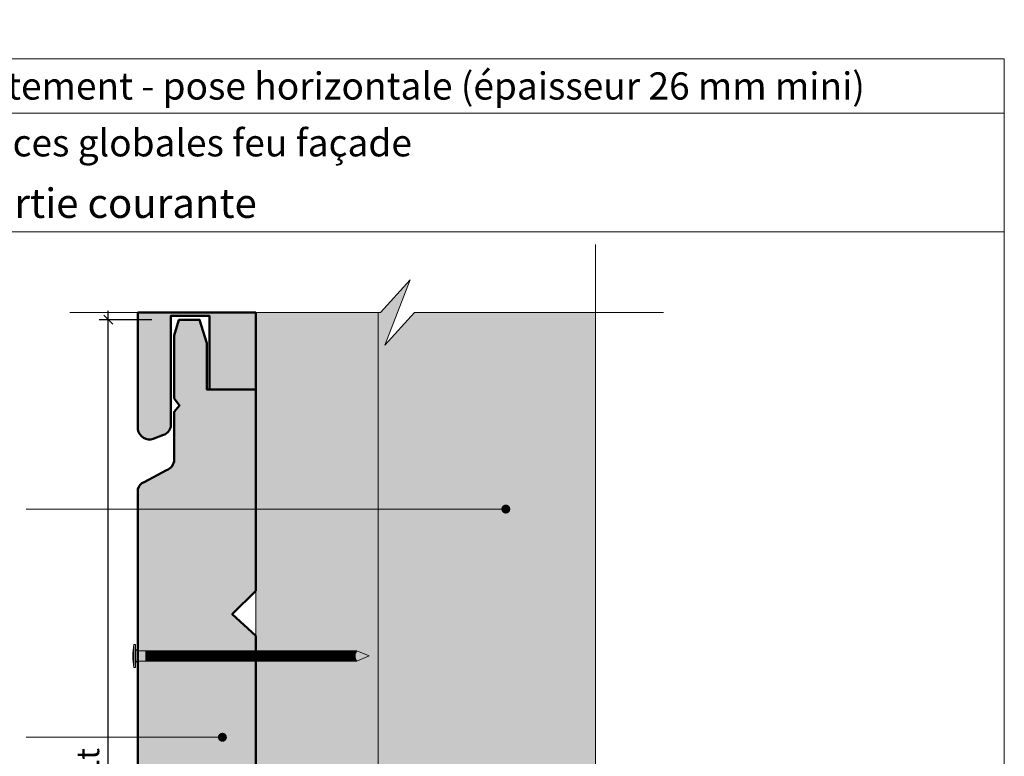
# Model space of a CAD drawing. Units: millimetres. Extents: x 0 to 4790, y -3452 to 0.
# Drawn here: x 4573 to 4790, y -3064 to -2901 of the extents above; entities that cross this region are included whole.
import ezdxf

# ---------------------------------------------------------------- set-up
doc = ezdxf.new("R2010")
doc.units = ezdxf.units.MM
doc.header["$LTSCALE"] = 2
doc.layers.get('Defpoints').update_dxf_attribs({"color": 10})
doc.layers.add('Ech.1_2', color=7, linetype='Continuous')
doc.styles.add('arial-z', font='txt')
doc.dimstyles.get("Standard").update_dxf_attribs({"dimtxt": 0.18, "dimasz": 0.18, "dimexe": 0.18, "dimexo": 0.0625, "dimgap": 0.09, "dimtad": 0, "dimtih": 1, "dimtoh": 1, "dimdec": 4, "dimzin": 0, "dimdsep": 46, "dimtxsty": 'Standard', "dimcen": 0.09, "dimadec": 0, "dimazin": 0, "dimtfac": 1, "dimtdec": 4, "dimtofl": 0, "dimtmove": 0, "dimatfit": 3, "dimfxl": 1, "dimtolj": 1, "dimtzin": 0, "dimarcsym": 0})

# ---------------------------------------------------------------- blocks, each defined once
blk = doc.blocks.new('cw-line-extremity4')
at = {"lineweight": 5}
h = blk.add_hatch(color=0, dxfattribs=at)
edge = h.paths.add_edge_path()
edge.add_arc((0, 0), 1, 0, 360)
blk = doc.blocks.new('cw-dimension-symbol2')
at = {"color": 0, "lineweight": -2}
for p, q in [((-1, 0), (1, 0)), ((-0.5, -0.5), (0.5, 0.5))]:
    blk.add_line(p, q, dxfattribs=at)
blk = doc.blocks.new('*D70')
at = {"layer": 'Defpoints', "color": 0}
for p in [(4592.56, -2967.41), (4602.17, -2967.41), (4594.33, -3189.73)]:
    blk.add_point(p, dxfattribs=at)
at = {"layer": 'Ech.1_2', "color": 0, "lineweight": -2}
for p, q in [((4602.17, -2967.41), (4590.56, -2967.41)), ((4592.56, -3187.73), (4592.56, -2969.41)), ((4594.33, -3189.73), (4590.56, -3189.73))]:
    blk.add_line(p, q, dxfattribs=at)
at = {"layer": 'Ech.1_2', "color": 0, "lineweight": -2, "xscale": 2, "yscale": 2, "zscale": 2}
for p, rotation in [((4592.56, -2967.41), 90), ((4592.56, -3189.73), 270)]:
    blk.add_blockref('cw-dimension-symbol2', p, dxfattribs=dict(at, rotation=rotation))
at = {"layer": 'Ech.1_2', "color": 190, "lineweight": 15, "insert": (4588.06, -3089.25), "char_height": 5, "attachment_point": 5, "rotation": 90, "style": 'arial-z'}
blk.add_mtext('\\A1;Largeur totale: Lt', dxfattribs=at)
blk = doc.blocks.new('*D71')
at = {"layer": 'Defpoints', "color": 0}
for p in [(4617.4, -3163.7), (4634.17, -3163.7), (4617.4, -3189.98)]:
    blk.add_point(p, dxfattribs=at)
at = {"layer": 'Ech.1_2', "color": 0, "lineweight": -2}
for p, q in [((4617.4, -3163.7), (4636.17, -3163.7)), ((4634.17, -3187.98), (4634.17, -3165.7)), ((4617.4, -3189.98), (4636.17, -3189.98))]:
    blk.add_line(p, q, dxfattribs=at)
at = {"layer": 'Ech.1_2', "color": 0, "lineweight": -2, "xscale": 2, "yscale": 2, "zscale": 2}
for p, rotation in [((4634.17, -3163.7), 90), ((4634.17, -3189.98), 270)]:
    blk.add_blockref('cw-dimension-symbol2', p, dxfattribs=dict(at, rotation=rotation))

msp = doc.modelspace()

# ---------------------------------------------------------------- hatches: boundary and pattern name
at = {"layer": 'Ech.1_2', "lineweight": 5, "true_color": 0xffad86, "transparency": 33554687}
msp.add_hatch(color=21, dxfattribs=at).paths.add_polyline_path([(4653.56714, -3208.12627), (4660.16168, -3200.93493), (4700.11692, -3200.93493), (4700.11692, -3086.60689), (4692.92575, -3080.01269), (4707.30803, -3085.65667), (4700.11669, -3079.06213), (4700.11692, -2965.81598), (4660.16168, -2965.81598), (4653.56714, -2973.00732), (4659.21112, -2958.62504), (4652.61692, -2965.81728), (4652.11692, -2965.81598), (4652.11692, -3200.93493), (4652.61692, -3200.93493), (4659.21112, -3193.74399)])
at = {"layer": 'Ech.1_2', "lineweight": 20, "true_color": 0x804040, "transparency": 33554687}
for points in [[(4604.75672, -2992.82074, 0.25431744), (4606.38692, -2990.96635), (4606.38692, -2966.50482), (4614.89333, -2966.50482), (4614.89333, -2982.80771), (4625.11692, -2982.80771), (4625.11692, -2965.81614), (4599.09832, -2965.81614), (4599.09832, -2991.6394, 0.453913337), (4602.49567, -2993.6901)], [(4602.49567, -3189.98057), (4604.75672, -3189.11122, 0.25431744), (4606.38692, -3187.25682), (4606.38692, -3162.79529), (4614.89333, -3162.79529), (4614.89333, -3179.09819), (4625.11692, -3179.09819), (4625.11692, -3131.21061), (4619.91692, -3126.01061), (4625.11692, -3120.81061), (4625.11692, -3084.41061), (4619.91692, -3079.21061), (4625.11692, -3074.01061), (4625.11692, -3037.18216), (4619.91692, -3032.41061), (4625.11692, -3027.21061), (4625.11692, -2982.80771), (4614.33133, -2982.80771), (4614.33133, -2972.54703), (4612.71455, -2967.41061), (4608.17099, -2967.41061), (4607.11692, -2970.8684), (4607.11692, -2984.76914), (4608.30295, -2986.30363), (4607.11692, -2987.69747), (4607.11692, -2998.26092, -0.31313341), (4605.42492, -3000.62343), (4600.4662, -3003.24274, 0.255598624), (4599.09832, -3004.76755), (4599.09832, -3187.92988, 0.453913337)]]:
    msp.add_hatch(color=17, dxfattribs=at).paths.add_polyline_path(points)
at = {"layer": 'Ech.1_2', "lineweight": 20, "true_color": 0x916a48, "transparency": 33554687}
msp.add_hatch(color=35, dxfattribs=at).paths.add_polyline_path([(4652.11692, -2965.81598), (4625.11692, -2965.81728), (4625.11692, -3200.93531), (4652.11692, -3200.93493)])
at = {"layer": 'Ech.1_2', "lineweight": 5, "transparency": 33554687}
h = msp.add_hatch(color=252, dxfattribs=at)
edge = h.paths.add_edge_path()
edge.add_line((4598.23721, -3044.11935), (4598.23721, -3039.08185))
edge.add_arc((4610.80041, -3041.6006), 12.8132, 168.6632794, 191.3367206)
for points in [[(4598.54277, -3044.11935), (4598.54277, -3043.28602), (4598.54277, -3039.91518), (4598.54277, -3039.08185), (4598.23721, -3039.08185), (4598.23721, -3044.11935)], [(4600.84832, -3042.73046), (4599.09832, -3042.73046, 0.414213573), (4598.54277, -3043.28602), (4598.54277, -3039.91518, 0.414213573), (4599.09832, -3040.47074), (4600.84832, -3040.47074)], [(4600.84832, -3042.73046), (4601.68165, -3042.73046), (4601.68165, -3040.47074), (4600.84832, -3040.47074)], [(4601.68165, -3042.73046), (4602.51499, -3042.73046), (4602.51499, -3040.47074), (4601.68165, -3040.47074)], [(4602.51499, -3042.73046), (4603.34832, -3042.73046), (4603.34832, -3040.47074), (4602.51499, -3040.47074)], [(4603.34832, -3042.73046), (4604.18166, -3042.73046), (4604.18166, -3040.47074), (4603.34832, -3040.47074)], [(4604.18165, -3042.73046), (4605.01499, -3042.73046), (4605.01499, -3040.47074), (4604.18165, -3040.47074)], [(4605.01499, -3042.73046), (4605.84832, -3042.73046), (4605.84832, -3040.47074), (4605.01499, -3040.47074)], [(4605.84832, -3042.73046), (4606.68166, -3042.73046), (4606.68166, -3040.47074), (4605.84832, -3040.47074)], [(4606.68165, -3042.73046), (4607.51499, -3042.73046), (4607.51499, -3040.47074), (4606.68165, -3040.47074)], [(4607.51499, -3042.73046), (4608.34832, -3042.73046), (4608.34832, -3040.47074), (4607.51499, -3040.47074)], [(4608.34832, -3042.73046), (4609.18165, -3042.73046), (4609.18165, -3040.47074), (4608.34832, -3040.47074)], [(4609.18165, -3042.73046), (4610.01499, -3042.73046), (4610.01499, -3040.47074), (4609.18165, -3040.47074)], [(4610.01499, -3042.73046), (4610.84832, -3042.73046), (4610.84832, -3040.47074), (4610.01499, -3040.47074)], [(4610.84832, -3042.73046), (4611.68166, -3042.73046), (4611.68166, -3040.47074), (4610.84832, -3040.47074)], [(4611.68166, -3042.73046), (4612.51499, -3042.73046), (4612.51499, -3040.47074), (4611.68166, -3040.47074)], [(4612.51499, -3042.73046), (4613.34832, -3042.73046), (4613.34832, -3040.47074), (4612.51499, -3040.47074)], [(4613.34832, -3042.73046), (4614.18166, -3042.73046), (4614.18166, -3040.47074), (4613.34832, -3040.47074)], [(4614.18166, -3042.73046), (4615.01499, -3042.73046), (4615.01499, -3040.47074), (4614.18166, -3040.47074)], [(4615.01499, -3042.73046), (4615.84832, -3042.73046), (4615.84832, -3040.47074), (4615.01499, -3040.47074)], [(4615.84832, -3042.73046), (4616.68166, -3042.73046), (4616.68166, -3040.47074), (4615.84832, -3040.47074)], [(4616.68165, -3042.73046), (4617.51499, -3042.73046), (4617.51499, -3040.47074), (4616.68165, -3040.47074)], [(4617.51499, -3042.73046), (4618.34832, -3042.73046), (4618.34832, -3040.47074), (4617.51499, -3040.47074)], [(4618.34832, -3042.73046), (4619.18166, -3042.73046), (4619.18166, -3040.47074), (4618.34832, -3040.47074)], [(4619.18166, -3042.73046), (4620.01499, -3042.73046), (4620.01499, -3040.47074), (4619.18166, -3040.47074)], [(4620.01499, -3042.73046), (4620.84832, -3042.73046), (4620.84832, -3040.47074), (4620.01499, -3040.47074)], [(4620.84832, -3042.73046), (4621.68166, -3042.73046), (4621.68166, -3040.47074), (4620.84832, -3040.47074)], [(4621.68166, -3042.73046), (4622.51499, -3042.73046), (4622.51499, -3040.47074), (4621.68166, -3040.47074)], [(4622.51499, -3042.73046), (4623.34832, -3042.73046), (4623.34832, -3040.47074), (4622.51499, -3040.47074)], [(4623.34832, -3042.73046), (4624.18166, -3042.73046), (4624.18166, -3040.47074), (4623.34832, -3040.47074)], [(4624.18166, -3042.73046), (4625.01499, -3042.73046), (4625.01499, -3040.47074), (4624.18166, -3040.47074)], [(4625.01499, -3042.73046), (4625.84832, -3042.73046), (4625.84832, -3040.47074), (4625.01499, -3040.47074)], [(4625.84832, -3042.73046), (4626.68165, -3042.73046), (4626.68165, -3040.47074), (4625.84832, -3040.47074)], [(4626.68165, -3042.73046), (4627.51499, -3042.73046), (4627.51499, -3040.47074), (4626.68165, -3040.47074)], [(4627.51499, -3042.73046), (4628.34832, -3042.73046), (4628.34832, -3040.47074), (4627.51499, -3040.47074)], [(4628.34832, -3042.73046), (4629.18166, -3042.73046), (4629.18166, -3040.47074), (4628.34832, -3040.47074)], [(4629.18165, -3042.73046), (4630.01499, -3042.73046), (4630.01499, -3040.47074), (4629.18165, -3040.47074)], [(4630.01499, -3042.73046), (4630.84832, -3042.73046), (4630.84832, -3040.47074), (4630.01499, -3040.47074)], [(4630.84832, -3042.73046), (4631.68166, -3042.73046), (4631.68166, -3040.47074), (4630.84832, -3040.47074)], [(4631.68165, -3042.73046), (4632.51499, -3042.73046), (4632.51499, -3040.47074), (4631.68165, -3040.47074)], [(4632.51499, -3042.73046), (4633.34832, -3042.73046), (4633.34832, -3040.47074), (4632.51499, -3040.47074)], [(4633.34832, -3042.73046), (4634.18165, -3042.73046), (4634.18165, -3040.47074), (4633.34832, -3040.47074)], [(4634.18165, -3042.73046), (4635.01499, -3042.73046), (4635.01499, -3040.47074), (4634.18165, -3040.47074)], [(4635.01499, -3042.73046), (4635.84832, -3042.73046), (4635.84832, -3040.47074), (4635.01499, -3040.47074)], [(4635.84832, -3042.73046), (4636.68166, -3042.73046), (4636.68166, -3040.47074), (4635.84832, -3040.47074)], [(4636.68166, -3042.73046), (4637.51499, -3042.73046), (4637.51499, -3040.47074), (4636.68166, -3040.47074)], [(4637.51499, -3042.73046), (4638.34832, -3042.73046), (4638.34832, -3040.47074), (4637.51499, -3040.47074)], [(4638.34832, -3042.73046), (4639.18165, -3042.73046), (4639.18165, -3040.47074), (4638.34832, -3040.47074)], [(4639.18165, -3042.73046), (4640.01499, -3042.73046), (4640.01499, -3040.47074), (4639.18165, -3040.47074)], [(4640.01499, -3042.73046), (4640.84832, -3042.73046), (4640.84832, -3040.47074), (4640.01499, -3040.47074)], [(4640.84832, -3042.73046), (4641.68165, -3042.73046), (4641.68165, -3040.47074), (4640.84832, -3040.47074)], [(4641.68165, -3042.73046), (4642.51499, -3042.73046), (4642.51499, -3040.47074), (4641.68165, -3040.47074)], [(4642.51499, -3042.73046), (4643.34832, -3042.73046), (4643.34832, -3040.47074), (4642.51499, -3040.47074)], [(4643.34832, -3042.73046), (4644.18166, -3042.73046), (4644.18166, -3040.47074), (4643.34832, -3040.47074)], [(4644.18166, -3042.73046), (4645.01499, -3042.73046), (4645.01499, -3040.47074), (4644.18166, -3040.47074)], [(4645.01499, -3042.73046), (4645.84832, -3042.73046), (4645.84832, -3040.47074), (4645.01499, -3040.47074)], [(4645.84832, -3042.73046), (4646.68166, -3042.73046), (4646.68166, -3040.47074), (4645.84832, -3040.47074)], [(4647.45489, -3040.47074), (4646.68166, -3040.47074), (4646.68166, -3042.73046), (4647.45489, -3042.73046, -0.351359155)], [(4650.11692, -3041.6006), (4647.45489, -3040.47074, 0.351359155), (4647.45489, -3042.73046)]]:
    msp.add_hatch(color=252, dxfattribs=at).paths.add_polyline_path(points)

# ---------------------------------------------------------------- linework, layer by layer
at = {"layer": 'Ech.1_2', "color": 190, "lineweight": 15}
msp.add_line((4790.30034, -2921.81), (4396.30034, -2921.81), dxfattribs=at)
at = {"layer": 'Ech.1_2', "color": 7, "lineweight": 18}
for p, q in [((4625.11692, -3183.94488), (4625.11692, -2965.81728)), ((4652.11692, -2965.81598), (4652.11692, -3200.93493))]:
    msp.add_line(p, q, dxfattribs=at)
at = {"layer": 'Ech.1_2', "color": 190, "lineweight": 9}
for p, q in [((4598.23721, -3039.08185), (4598.23721, -3044.11935)), ((4598.54277, -3039.08185), (4598.23721, -3039.08185)), ((4598.54277, -3039.08185), (4598.54277, -3039.91518)), ((4598.54277, -3039.91518), (4598.54277, -3043.28602)), ((4647.45489, -3040.47074), (4599.09832, -3040.47074)), ((4600.84832, -3040.47074), (4600.84832, -3042.73046)), ((4601.68165, -3040.47074), (4601.68165, -3042.73046)), ((4602.51499, -3040.47074), (4602.51499, -3042.73046)), ((4603.34832, -3040.47074), (4603.34832, -3042.73046)), ((4604.18165, -3040.47074), (4604.18165, -3042.73046)), ((4605.01499, -3040.47074), (4605.01499, -3042.73046)), ((4605.84832, -3040.47074), (4605.84832, -3042.73046)), ((4606.68165, -3040.47074), (4606.68165, -3042.73046)), ((4607.51499, -3040.47074), (4607.51499, -3042.73046)), ((4608.34832, -3040.47074), (4608.34832, -3042.73046)), ((4609.18165, -3040.47074), (4609.18165, -3042.73046)), ((4610.01499, -3040.47074), (4610.01499, -3042.73046)), ((4610.84832, -3040.47074), (4610.84832, -3042.73046)), ((4611.68165, -3040.47074), (4611.68165, -3042.73046)), ((4612.51499, -3040.47074), (4612.51499, -3042.73046)), ((4613.34832, -3040.47074), (4613.34832, -3042.73046)), ((4613.34832, -3040.47074), (4613.34832, -3042.73046)), ((4614.18165, -3040.47074), (4614.18165, -3042.73046)), ((4615.01499, -3040.47074), (4615.01499, -3042.73046)), ((4615.84832, -3040.47074), (4615.84832, -3042.73046)), ((4616.68165, -3040.47074), (4616.68165, -3042.73046)), ((4617.51499, -3040.47074), (4617.51499, -3042.73046)), ((4618.34832, -3040.47074), (4618.34832, -3042.73046)), ((4619.18165, -3040.47074), (4619.18165, -3042.73046)), ((4620.01499, -3040.47074), (4620.01499, -3042.73046)), ((4620.84832, -3040.47074), (4620.84832, -3042.73046)), ((4621.68165, -3040.47074), (4621.68165, -3042.73046)), ((4622.51499, -3040.47074), (4622.51499, -3042.73046)), ((4623.34832, -3040.47074), (4623.34832, -3042.73046)), ((4624.18165, -3040.47074), (4624.18165, -3042.73046)), ((4625.01499, -3040.47074), (4625.01499, -3042.73046)), ((4625.84832, -3040.47074), (4625.84832, -3042.73046)), ((4626.68165, -3040.47074), (4626.68165, -3042.73046)), ((4627.51499, -3040.47074), (4627.51499, -3042.73046)), ((4628.34832, -3040.47074), (4628.34832, -3042.73046)), ((4629.18165, -3040.47074), (4629.18165, -3042.73046)), ((4630.01499, -3040.47074), (4630.01499, -3042.73046)), ((4630.84832, -3040.47074), (4630.84832, -3042.73046)), ((4631.68165, -3040.47074), (4631.68165, -3042.73046)), ((4632.51499, -3040.47074), (4632.51499, -3042.73046)), ((4633.34832, -3040.47074), (4633.34832, -3042.73046)), ((4634.18165, -3040.47074), (4634.18165, -3042.73046)), ((4635.01499, -3040.47074), (4635.01499, -3042.73046)), ((4635.84832, -3040.47074), (4635.84832, -3042.73046)), ((4636.68165, -3040.47074), (4636.68165, -3042.73046)), ((4637.51499, -3040.47074), (4637.51499, -3042.73046)), ((4638.34832, -3040.47074), (4638.34832, -3042.73046)), ((4639.18165, -3040.47074), (4639.18165, -3042.73046)), ((4640.01499, -3040.47074), (4640.01499, -3042.73046)), ((4640.84832, -3040.47074), (4640.84832, -3042.73046)), ((4641.68165, -3040.47074), (4641.68165, -3042.73046)), ((4642.51499, -3040.47074), (4642.51499, -3042.73046)), ((4643.34832, -3040.47074), (4643.34832, -3042.73046)), ((4644.18166, -3040.47074), (4644.18166, -3042.73046)), ((4645.01499, -3040.47074), (4645.01499, -3042.73046)), ((4645.84832, -3040.47074), (4645.84832, -3042.73046)), ((4646.68166, -3040.47074), (4646.68166, -3042.73046)), ((4650.11692, -3041.6006), (4647.45489, -3040.47074)), ((4650.11692, -3041.6006), (4647.45489, -3042.73046)), ((4598.54277, -3044.11935), (4598.54277, -3043.28602)), ((4647.45489, -3042.73046), (4599.15087, -3042.73046)), ((4598.54277, -3044.11935), (4598.23721, -3044.11935))]:
    msp.add_line(p, q, dxfattribs=at)
at = {"layer": 'Ech.1_2', "color": 190, "lineweight": 15}
for points in [[(4790.30034, -2948.01679), (4396.30034, -2948.01679), (4396.30034, -2909.81), (4790.30034, -2909.81), (4790.30034, -2948.01679)], [(4790.30034, -3451.81), (4790.30034, -2909.81), (4396.30034, -2909.81), (4396.30034, -3451.81), (4790.30034, -3451.81)], [(4700.11692, -3215.93493), (4700.11669, -3086.60689), (4692.92575, -3080.01269), (4707.30803, -3085.65667), (4700.11669, -3079.06213), (4700.11692, -2950.81598)], [(4584.09832, -2965.81617), (4652.61692, -2965.81598), (4659.21112, -2958.62504), (4653.56714, -2973.00732), (4660.16168, -2965.81598), (4715.11692, -2965.81598)], [(4653.56714, -3208.12627), (4660.16168, -3200.93493), (4700.11692, -3200.93493), (4700.11692, -3086.60689), (4692.92575, -3080.01269), (4707.30803, -3085.65667), (4700.11669, -3079.06213), (4700.11692, -2965.81598), (4660.16168, -2965.81598), (4653.56714, -2973.00732), (4659.21112, -2958.62504), (4652.61692, -2965.81728), (4652.11692, -2965.81598), (4652.11692, -3200.93493), (4652.61692, -3200.93493), (4659.21112, -3193.74399), (4653.56714, -3208.12627)], [(4652.11692, -2965.81598), (4625.11692, -2965.81728), (4625.11692, -3200.93531), (4652.11692, -3200.93493), (4652.11692, -2965.81598)], [(4680.29285, -3009.18499), (4582.44669, -3009.18499), (4574.44669, -3009.18499)], [(4617.74888, -3059.54185), (4582.44669, -3059.54185), (4574.44669, -3059.54185)]]:
    msp.add_lwpolyline(points, dxfattribs=at)
at = {"layer": 'Ech.1_2', "color": 7, "lineweight": 50}
for points in [[(4604.75672, -2992.82074, 0.25431744), (4606.38692, -2990.96635), (4606.38692, -2966.50482), (4614.89333, -2966.50482), (4614.89333, -2982.80771), (4625.11692, -2982.80771), (4625.11692, -2965.81614), (4599.09832, -2965.81614), (4599.09832, -2991.6394, 0.453913337), (4602.49567, -2993.6901), (4604.75672, -2992.82074)], [(4625.11692, -3074.01061), (4625.11692, -3037.18216), (4619.91692, -3032.41061), (4625.11692, -3027.21061), (4625.11692, -2982.80771), (4614.33133, -2982.80771), (4614.33133, -2972.54703), (4612.71455, -2967.41061), (4608.17099, -2967.41061), (4607.11692, -2970.8684), (4607.11692, -2984.76914), (4608.30295, -2986.30363), (4607.11692, -2987.69747), (4607.11692, -2998.26092, -0.31313341), (4605.42492, -3000.62343), (4600.4662, -3003.24274, 0.255598624), (4599.09832, -3004.76755), (4599.09832, -3187.92988, 0.453913337)]]:
    msp.add_lwpolyline(points, format="xyb", dxfattribs=at)
at = {"layer": 'Ech.1_2', "color": 7, "lineweight": 20}
for points in [[(4599.09832, -2965.81614), (4599.09832, -2991.6394, 0.453913337), (4602.49567, -2993.6901), (4604.75672, -2992.82074, 0.25431744), (4606.38692, -2990.96635), (4606.38692, -2966.50482), (4614.89333, -2966.50482), (4614.89333, -2982.80771), (4625.11692, -2982.80771), (4625.11692, -2965.81614)], [(4625.11692, -3074.01061), (4625.11692, -3037.18216), (4619.91692, -3032.41061), (4625.11692, -3027.21061), (4625.11692, -2982.80771), (4614.33133, -2982.80771), (4614.33133, -2972.54703), (4612.71455, -2967.41061), (4608.17099, -2967.41061), (4607.11692, -2970.8684), (4607.11692, -2984.76914), (4608.30295, -2986.30363), (4607.11692, -2987.69747), (4607.11692, -2998.26092, -0.31313341), (4605.42492, -3000.62343), (4600.4662, -3003.24274, 0.255598624), (4599.09832, -3004.76755), (4599.09832, -3187.92988, 0.453913337)]]:
    msp.add_lwpolyline(points, format="xyb", dxfattribs=at)
at = {"layer": 'Ech.1_2', "color": 7, "lineweight": 9}
for points in [[(4598.23721, -3044.11935), (4598.23721, -3039.08185, 0.099255582), (4598.23721, -3044.11935)], [(4600.84832, -3042.73046), (4599.09832, -3042.73046, 0.414213573), (4598.54277, -3043.28602), (4598.54277, -3039.91518, 0.414213573), (4599.09832, -3040.47074), (4600.84832, -3040.47074), (4600.84832, -3042.73046)], [(4647.45489, -3040.47074), (4646.68166, -3040.47074), (4646.68166, -3042.73046), (4647.45489, -3042.73046, -0.351359155), (4647.45489, -3040.47074)], [(4650.11692, -3041.6006), (4647.45489, -3040.47074, 0.351359155), (4647.45489, -3042.73046), (4650.11692, -3041.6006)]]:
    msp.add_lwpolyline(points, format="xyb", dxfattribs=at)
for points in [[(4598.54277, -3044.11935), (4598.54277, -3043.28602), (4598.54277, -3039.91518), (4598.54277, -3039.08185), (4598.23721, -3039.08185), (4598.23721, -3044.11935), (4598.54277, -3044.11935)], [(4600.84832, -3042.73046), (4601.68165, -3042.73046), (4601.68165, -3040.47074), (4600.84832, -3040.47074), (4600.84832, -3042.73046)], [(4601.68165, -3042.73046), (4602.51499, -3042.73046), (4602.51499, -3040.47074), (4601.68165, -3040.47074), (4601.68165, -3042.73046)], [(4602.51499, -3042.73046), (4603.34832, -3042.73046), (4603.34832, -3040.47074), (4602.51499, -3040.47074), (4602.51499, -3042.73046)], [(4603.34832, -3042.73046), (4604.18166, -3042.73046), (4604.18166, -3040.47074), (4603.34832, -3040.47074), (4603.34832, -3042.73046)], [(4604.18165, -3042.73046), (4605.01499, -3042.73046), (4605.01499, -3040.47074), (4604.18165, -3040.47074), (4604.18165, -3042.73046)], [(4605.01499, -3042.73046), (4605.84832, -3042.73046), (4605.84832, -3040.47074), (4605.01499, -3040.47074), (4605.01499, -3042.73046)], [(4605.84832, -3042.73046), (4606.68166, -3042.73046), (4606.68166, -3040.47074), (4605.84832, -3040.47074), (4605.84832, -3042.73046)], [(4606.68165, -3042.73046), (4607.51499, -3042.73046), (4607.51499, -3040.47074), (4606.68165, -3040.47074), (4606.68165, -3042.73046)], [(4607.51499, -3042.73046), (4608.34832, -3042.73046), (4608.34832, -3040.47074), (4607.51499, -3040.47074), (4607.51499, -3042.73046)], [(4608.34832, -3042.73046), (4609.18165, -3042.73046), (4609.18165, -3040.47074), (4608.34832, -3040.47074), (4608.34832, -3042.73046)], [(4609.18165, -3042.73046), (4610.01499, -3042.73046), (4610.01499, -3040.47074), (4609.18165, -3040.47074), (4609.18165, -3042.73046)], [(4610.01499, -3042.73046), (4610.84832, -3042.73046), (4610.84832, -3040.47074), (4610.01499, -3040.47074), (4610.01499, -3042.73046)], [(4610.84832, -3042.73046), (4611.68166, -3042.73046), (4611.68166, -3040.47074), (4610.84832, -3040.47074), (4610.84832, -3042.73046)], [(4611.68166, -3042.73046), (4612.51499, -3042.73046), (4612.51499, -3040.47074), (4611.68166, -3040.47074), (4611.68166, -3042.73046)], [(4612.51499, -3042.73046), (4613.34832, -3042.73046), (4613.34832, -3040.47074), (4612.51499, -3040.47074), (4612.51499, -3042.73046)], [(4613.34832, -3042.73046), (4614.18166, -3042.73046), (4614.18166, -3040.47074), (4613.34832, -3040.47074), (4613.34832, -3042.73046)], [(4614.18166, -3042.73046), (4615.01499, -3042.73046), (4615.01499, -3040.47074), (4614.18166, -3040.47074), (4614.18166, -3042.73046)], [(4615.01499, -3042.73046), (4615.84832, -3042.73046), (4615.84832, -3040.47074), (4615.01499, -3040.47074), (4615.01499, -3042.73046)], [(4615.84832, -3042.73046), (4616.68166, -3042.73046), (4616.68166, -3040.47074), (4615.84832, -3040.47074), (4615.84832, -3042.73046)], [(4616.68165, -3042.73046), (4617.51499, -3042.73046), (4617.51499, -3040.47074), (4616.68165, -3040.47074), (4616.68165, -3042.73046)], [(4617.51499, -3042.73046), (4618.34832, -3042.73046), (4618.34832, -3040.47074), (4617.51499, -3040.47074), (4617.51499, -3042.73046)], [(4618.34832, -3042.73046), (4619.18166, -3042.73046), (4619.18166, -3040.47074), (4618.34832, -3040.47074), (4618.34832, -3042.73046)], [(4619.18166, -3042.73046), (4620.01499, -3042.73046), (4620.01499, -3040.47074), (4619.18166, -3040.47074), (4619.18166, -3042.73046)], [(4620.01499, -3042.73046), (4620.84832, -3042.73046), (4620.84832, -3040.47074), (4620.01499, -3040.47074), (4620.01499, -3042.73046)], [(4620.84832, -3042.73046), (4621.68166, -3042.73046), (4621.68166, -3040.47074), (4620.84832, -3040.47074), (4620.84832, -3042.73046)], [(4621.68166, -3042.73046), (4622.51499, -3042.73046), (4622.51499, -3040.47074), (4621.68166, -3040.47074), (4621.68166, -3042.73046)], [(4622.51499, -3042.73046), (4623.34832, -3042.73046), (4623.34832, -3040.47074), (4622.51499, -3040.47074), (4622.51499, -3042.73046)], [(4623.34832, -3042.73046), (4624.18166, -3042.73046), (4624.18166, -3040.47074), (4623.34832, -3040.47074), (4623.34832, -3042.73046)], [(4624.18166, -3042.73046), (4625.01499, -3042.73046), (4625.01499, -3040.47074), (4624.18166, -3040.47074), (4624.18166, -3042.73046)], [(4625.01499, -3042.73046), (4625.84832, -3042.73046), (4625.84832, -3040.47074), (4625.01499, -3040.47074), (4625.01499, -3042.73046)], [(4625.84832, -3042.73046), (4626.68165, -3042.73046), (4626.68165, -3040.47074), (4625.84832, -3040.47074), (4625.84832, -3042.73046)], [(4626.68165, -3042.73046), (4627.51499, -3042.73046), (4627.51499, -3040.47074), (4626.68165, -3040.47074), (4626.68165, -3042.73046)], [(4627.51499, -3042.73046), (4628.34832, -3042.73046), (4628.34832, -3040.47074), (4627.51499, -3040.47074), (4627.51499, -3042.73046)], [(4628.34832, -3042.73046), (4629.18166, -3042.73046), (4629.18166, -3040.47074), (4628.34832, -3040.47074), (4628.34832, -3042.73046)], [(4629.18165, -3042.73046), (4630.01499, -3042.73046), (4630.01499, -3040.47074), (4629.18165, -3040.47074), (4629.18165, -3042.73046)], [(4630.01499, -3042.73046), (4630.84832, -3042.73046), (4630.84832, -3040.47074), (4630.01499, -3040.47074), (4630.01499, -3042.73046)], [(4630.84832, -3042.73046), (4631.68166, -3042.73046), (4631.68166, -3040.47074), (4630.84832, -3040.47074), (4630.84832, -3042.73046)], [(4631.68165, -3042.73046), (4632.51499, -3042.73046), (4632.51499, -3040.47074), (4631.68165, -3040.47074), (4631.68165, -3042.73046)], [(4632.51499, -3042.73046), (4633.34832, -3042.73046), (4633.34832, -3040.47074), (4632.51499, -3040.47074), (4632.51499, -3042.73046)], [(4633.34832, -3042.73046), (4634.18165, -3042.73046), (4634.18165, -3040.47074), (4633.34832, -3040.47074), (4633.34832, -3042.73046)], [(4634.18165, -3042.73046), (4635.01499, -3042.73046), (4635.01499, -3040.47074), (4634.18165, -3040.47074), (4634.18165, -3042.73046)], [(4635.01499, -3042.73046), (4635.84832, -3042.73046), (4635.84832, -3040.47074), (4635.01499, -3040.47074), (4635.01499, -3042.73046)], [(4635.84832, -3042.73046), (4636.68166, -3042.73046), (4636.68166, -3040.47074), (4635.84832, -3040.47074), (4635.84832, -3042.73046)], [(4636.68166, -3042.73046), (4637.51499, -3042.73046), (4637.51499, -3040.47074), (4636.68166, -3040.47074), (4636.68166, -3042.73046)], [(4637.51499, -3042.73046), (4638.34832, -3042.73046), (4638.34832, -3040.47074), (4637.51499, -3040.47074), (4637.51499, -3042.73046)], [(4638.34832, -3042.73046), (4639.18165, -3042.73046), (4639.18165, -3040.47074), (4638.34832, -3040.47074), (4638.34832, -3042.73046)], [(4639.18165, -3042.73046), (4640.01499, -3042.73046), (4640.01499, -3040.47074), (4639.18165, -3040.47074), (4639.18165, -3042.73046)], [(4640.01499, -3042.73046), (4640.84832, -3042.73046), (4640.84832, -3040.47074), (4640.01499, -3040.47074), (4640.01499, -3042.73046)], [(4640.84832, -3042.73046), (4641.68165, -3042.73046), (4641.68165, -3040.47074), (4640.84832, -3040.47074), (4640.84832, -3042.73046)], [(4641.68165, -3042.73046), (4642.51499, -3042.73046), (4642.51499, -3040.47074), (4641.68165, -3040.47074), (4641.68165, -3042.73046)], [(4642.51499, -3042.73046), (4643.34832, -3042.73046), (4643.34832, -3040.47074), (4642.51499, -3040.47074), (4642.51499, -3042.73046)], [(4643.34832, -3042.73046), (4644.18166, -3042.73046), (4644.18166, -3040.47074), (4643.34832, -3040.47074), (4643.34832, -3042.73046)], [(4644.18166, -3042.73046), (4645.01499, -3042.73046), (4645.01499, -3040.47074), (4644.18166, -3040.47074), (4644.18166, -3042.73046)], [(4645.01499, -3042.73046), (4645.84832, -3042.73046), (4645.84832, -3040.47074), (4645.01499, -3040.47074), (4645.01499, -3042.73046)], [(4645.84832, -3042.73046), (4646.68166, -3042.73046), (4646.68166, -3040.47074), (4645.84832, -3040.47074), (4645.84832, -3042.73046)]]:
    msp.add_lwpolyline(points, dxfattribs=at)
at = {"layer": 'Ech.1_2', "color": 190, "lineweight": 9}
for centre, radius, start, end in [((4610.80041, -3041.6006), 12.8132, 168.6632794, 191.3367206), ((4599.09832, -3039.91518), 0.55556, 179.999999, 270.000001), ((4648.86424, -3041.6006), 1.80634, 141.2812399, 218.7187601), ((4599.09832, -3043.28602), 0.55556, 89.999999, 180.0000011)]:
    msp.add_arc(centre, radius, start, end, dxfattribs=at)

# ---------------------------------------------------------------- block references
at = {"layer": 'Ech.1_2', "color": 190, "lineweight": 15, "rotation": 180}
for p in [(4680.29285, -3009.18499), (4617.74888, -3059.54185)]:
    msp.add_blockref('cw-line-extremity4', p, dxfattribs=at)

# ---------------------------------------------------------------- texts
at = {"layer": 'Ech.1_2', "color": 200, "true_color": 0xa800ff, "insert": (4593.30034, -2912.81), "char_height": 6, "width": 388, "attachment_point": 2, "line_spacing_factor": 1.08}
msp.add_mtext('{\\fArial|b1|i0;\\W1.000000;\\H6.000000;\\c16711848;BARDAGES EN LAMES : lames à emboitement - pose horizontale (épaisseur 26 mm mini)}', dxfattribs=at)
at = {"layer": 'Ech.1_2', "color": 4, "true_color": 0x00ffff, "attachment_point": 2, "line_spacing_factor": 1.08}
for s, insert, char_height, width in [('{\\fArial|b0|i0;\\W1.000000;\\H6.000000;\\c16711848;avec exigences globales feu façade}', (4593.30034, -2925.35279), 6, 388), ('{\\fArial|b0|i0;\\W1.000000;\\H6.500000;\\c16711848;Partie courante}', (4593.30034, -2938.42399), 6.5, 387.5)]:
    msp.add_mtext(s, dxfattribs=dict(at, insert=insert, char_height=char_height, width=width))

# ---------------------------------------------------------------- dimensions: what is measured, and where the dimension line sits
at = {"layer": 'Ech.1_2', "color": 190, "lineweight": 15}
dim = msp.add_aligned_dim(p1=(4617.40308, -3189.98057), p2=(4617.40308, -3163.70109), distance=-16.762, text=' ', dimstyle='Standard', override={"dimasz": 2, "dimexe": 2, "dimexo": 0, "dimgap": 0, "dimlfac": 1, "dimblk": 'cw-dimension-symbol2', "dimtofl": 1, "dimtmove": 2}, dxfattribs=at)
dim.commit()
dim.dimension.update_dxf_attribs({"geometry": '*D71', "text_midpoint": (0, 0)})
dim = msp.add_linear_dim(base=(4592.55672, -2967.41061), p1=(4594.33158, -3189.72628), p2=(4602.17099, -2967.41061), angle=270, text='Largeur totale: Lt', dimstyle='Standard', override={"dimtxt": 5, "dimasz": 2, "dimexe": 2, "dimexo": 0, "dimgap": 0, "dimdec": 0, "dimlfac": 1, "dimtxsty": 'arial-z', "dimblk": 'cw-dimension-symbol2', "dimclrt": 190, "dimtofl": 1, "dimtmove": 2}, dxfattribs=at)
dim.commit()
dim.dimension.update_dxf_attribs({"geometry": '*D70', "text_midpoint": (4588.05672, -3089.25338), "dimtype": 160, "text_rotation": 90})

doc.saveas('drawing.dxf')
